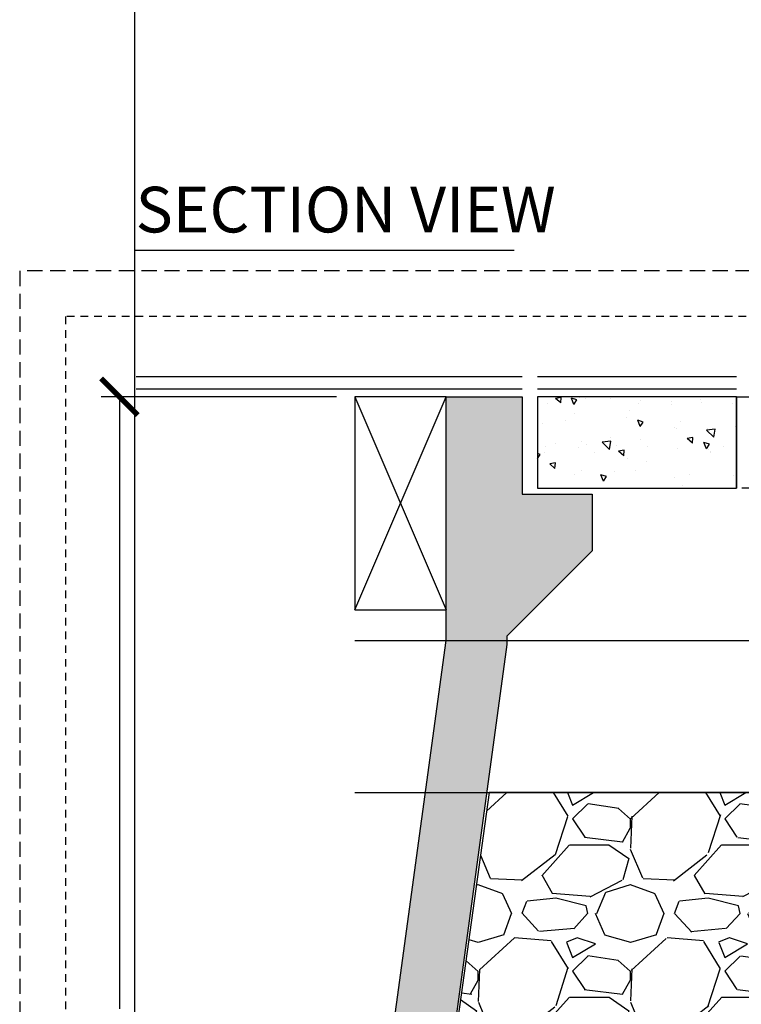
# Model space of a CAD drawing. Extents: x -3 to 189, y -14 to 80.
# Drawn here: x 84 to 96, y 27 to 43 of the extents above; entities that cross this region are included whole.
import ezdxf

# ---------------------------------------------------------------- set-up
doc = ezdxf.new("R2010")
doc.units = 0
doc.header["$MEASUREMENT"] = 0
doc.linetypes.add('DASHED', pattern=[0.75, 0.5, -0.25])
doc.linetypes.add('HIDDEN2', pattern=[0.1875, 0.125, -0.0625])
for name, color, linetype in [('HI-DETL-MED', 2, 'Continuous'), ('HI-DETL-THIN', 1, 'Continuous'), ('HI-DIMS', 1, 'Continuous'), ('HI-HTCH-FILL', 9, 'Continuous'), ('HI-PROD-HIDDEN', 252, 'DASHED'), ('HI-PROD-OTLN', 3, 'Continuous'), ('HI-SCREEN', 252, 'Continuous'), ('HI-TEXT-STND', 2, 'Continuous')]:
    doc.layers.add(name, color=color, linetype=linetype)
doc.layers.add('HI-NPLT', color=252, linetype='HIDDEN2', plot=False)
doc.layers.add('REF', color=5, linetype='Continuous', plot=False)
doc.styles.add('HUNTER', font='ARIALN.TTF')
doc.styles.add('HUNTER BOLD', font='ARIALNB.TTF')
doc.dimstyles.new('HUNTER-METRIC', dxfattribs={"dimtxt": 0.125, "dimasz": 0.1, "dimexe": 0.05, "dimexo": 0.05, "dimgap": 0.09, "dimtad": 0, "dimtoh": 1, "dimdec": 3, "dimzin": 3, "dimdsep": 46, "dimlunit": 4, "dimtxsty": 'HUNTER', "dimblk": 'ARCHTICK', "dimcen": 0.1, "dimclrd": 249, "dimclre": 249, "dimclrt": 1, "dimadec": 4, "dimazin": 2, "dimtfac": 1, "dimtdec": 3, "dimtofl": 0, "dimtmove": 2, "dimatfit": 0, "dimfxl": 1, "dimfrac": 2, "dimtolj": 1, "dimtzin": 0, "dimarcsym": 0})
pattern_1 = [(140, (13.18365420662033, 2.854763252370831), (0.0941282024738927, 1.07589027390113), [0.1125, -1.2375]), (85.00000000000001, (13.18365420662033, 2.854763252370831), (-1.128288200550018, -0.2081270004194999), [0.09, -0.9899999999999999]), (190.45144446, (13.19149822262033, 2.944420773870831), (-1.034159986452944, 0.867763270090668), [0.095610288, -1.051713168]), (136.1842, (12.88365420662032, 2.854763252370831), (0.2482789211896149, 1.600861996007358), [0.16875, -1.85625]), (186.63563549, (12.90434416712032, 2.988168369870831), (-1.461177901161826, 1.401992918511342), [0.143415513, -1.57757064]), (81.18416399000002, (12.88365420662032, 2.854763252370831), (-1.461177900404985, 1.40199291758216), [0.135, -1.4850000015]), (111, (12.95865420662033, 3.004763252370831), (0.6039283359980082, 0.8953605781776924), [0.1125, -1.2375]), (56.00000000000004, (12.95865420662033, 3.004763252370831), (-1.087725067570279, 0.3649729978823726), [0.09, -0.9899999999999999]), (161.45144474, (13.00898156762032, 3.079376633370831), (-0.4837967292095307, 1.260333565094957), [0.095610285, -1.051713168]), (127.5, (13.18365420662033, 2.854763252370831), (-0.4993407807469672, 0.018239782975936), [0, -0.9779999999999999, 0, -1.005, 0, -0.9937499999999999]), (97.50000000000001, (13.18365420662033, 2.854763252370831), (-0.5916175678235404, 0.394604306163223), [0, -0.573, 0, -0.9555, 0, -0.37875]), (57.49999999999999, (13.18365420662033, 2.520263252370831), (0.0338323076015697, 0.8007336542586135), [0, -0.3749999999999999, 0, -1.17, 0, -1.5525]), (47.5, (13.18365420662033, 2.370263252370831), (-0.1501574734984765, 0.8747792540135794), [0, -0.4875, 0, -0.7769999999999999, 0, -1.1025])]

# ---------------------------------------------------------------- blocks, each defined once
blk = doc.blocks.new('_ARCHTICK')
at = {"const_width": 0.15}
blk.add_lwpolyline([(-0.5, -0.5), (0.5, 0.5)], dxfattribs=at)
blk = doc.blocks.new('*D12')
at = {"layer": 'Defpoints', "color": 0}
for p in [(89.34893579880884, 36.68190314155493), (85.48583820498675, 10.72718990529394), (105.135942529656, 10.72718990529394)]:
    blk.add_point(p, dxfattribs=at)
at = {"layer": 'HI-DIMS', "color": 249, "lineweight": -2}
for p, q in [((89.04893579880884, 36.68190314155493), (85.18583820498675, 36.68190314155493)), ((85.48583820498675, 36.68190314155493), (85.48583820498675, 26.62818015705808)), ((85.48583820498675, 10.72718990529394), (85.48583820498675, 20.78091288979079)), ((104.835942529656, 10.72718990529394), (85.18583820498675, 10.72718990529394))]:
    blk.add_line(p, q, dxfattribs=at)
at = {"layer": 'HI-DIMS', "color": 249, "lineweight": -2, "xscale": 0.6000000000000001, "yscale": 0.6000000000000001, "zscale": 0.6000000000000001}
for p, rotation in [((85.48583820498675, 36.68190314155493), 90), ((85.48583820498675, 10.72718990529394), 270)]:
    blk.add_blockref('_ARCHTICK', p, dxfattribs=dict(at, rotation=rotation))
at = {"layer": 'HI-DIMS', "color": 1, "insert": (85.48583820498675, 23.70454652342443), "char_height": 0.75, "attachment_point": 5, "rotation": 90, "style": 'HUNTER'}
blk.add_mtext('\\A1;26" [660MM]', dxfattribs=at)

msp = doc.modelspace()

# ---------------------------------------------------------------- hatches: boundary and pattern name
at = {"layer": 'HI-HTCH-FILL'}
h = msp.add_hatch(dxfattribs=at)
h.set_pattern_fill('AR-CONC', color=256, scale=0.15, angle=90)
h.set_pattern_definition(pattern_1)
h.paths.add_polyline_path([(88.0204503593131, 11.93967658525284), (90.84893579880884, 32.68190314155493), (90.84893579880884, 36.68190314155493), (92.09893579880884, 36.68190314155493), (92.09893579880884, 35.0819031415549), (93.24893579880884, 35.0819031415549), (93.24893579880884, 34.15261381967358), (91.84893579880884, 32.75261381967357), (91.84893579880884, 32.61403537116342), (88.85819049477132, 10.68190314155493), (86.85481835411521, 10.68190314155493), (86.85481835411521, 11.68190314155493)])
h = msp.add_hatch(dxfattribs=at)
h.set_pattern_fill('AR-CONC', color=256, scale=0.15, angle=90)
h.set_pattern_definition(pattern_1)
h.paths.add_polyline_path([(95.61626651699926, 36.68190314155493), (92.34893579880884, 36.68190314155493), (92.34893579880884, 35.18190314155493), (95.61626651699926, 35.18190314155493)])
h = msp.add_hatch(dxfattribs=at)
h.set_pattern_fill('GRAVEL', color=256, scale=2.5, style=0)
h.set_pattern_definition([(228.012787504, (90.65819049477132, 13.18190314155493), (-20.00000000000016, -22.50000000000001), [0.33634, -33.29772011768425]), (184.969740728, (90.43319049477131, 12.93190314155493), (29.99999999999994, 2.500000000000088), [0.57717, -57.13981190307499]), (132.510447078, (89.85819049477132, 12.88190314155493), (25.00000000000029, -27.49999999999966), [0.4069700000000001, -40.29008149024925]), (267.273689006, (88.88319049477131, 12.25690314155493), (2.50000000000006, 50.00000000000004), [0.5255949999999997, -52.03389510407248]), (292.833654178, (88.85819049477132, 11.73190314155492), (-12.49999999999997, 30.00000000000007), [0.5153874999999997, -51.02343282022073]), (357.273689006, (89.05819049477131, 11.25690314155493), (-50.00000000000004, 2.500000000000064), [0.5255949999999997, -52.03389510407248]), (37.6942404667, (89.58319049477132, 11.23190314155492), (-32.49999999999999, -24.99999999999993), [0.6950725, -68.81212137229001]), (72.2553283749, (90.13319049477131, 11.65690314155492), (17.50000000000007, 55.00000000000001), [0.6562199999999997, -64.96580374203344]), (121.429565615, (90.33319049477132, 12.28190314155492), (-20.00000000000005, 32.49999999999997), [0.527375, -52.2101827743225]), (175.236358309, (90.05819049477131, 12.73190314155492), (27.49999999999996, -2.500000000000095), [0.6020800000000001, -29.50190644698075]), (222.397437798, (89.45819049477132, 12.78190314155492), (-29.99999999999991, -27.49999999999993), [0.77862, -77.08343751198724]), (138.814074834, (91.35819049477132, 12.23190314155492), (-17.50000000000008, 15), [0.2657524999999998, -26.30961203183674]), (171.46923439, (91.15819049477132, 12.40690314155492), (32.49999999999999, -4.999999999999988), [0.5055925, -50.0537785403925]), (225, (90.65819049477132, 12.48190314155492), (-3e-16, -2.499999999999832), [0.3535525, -3.18198140593275]), (203.198590514, (90.48319049477132, 12.78190314155492), (12.49999999999997, 4.999999999999939), [0.190395, -18.84903776465975]), (291.801409486, (90.30819049477131, 12.70690314155493), (-2.49999999999921, 7.500000000000257), [0.2692575, -13.19365451783625]), (30.96375653209999, (90.40819049477132, 12.45690314155493), (7.500000000000132, 4.999999999999948), [0.4373224999999999, -14.14005723711325]), (161.565051177, (90.78319049477132, 12.68190314155493), (5.000000000000028, -2.499999999999942), [0.3162274999999999, -7.589466650420997]), (16.389540334, (88.85819049477132, 12.70690314155493), (24.99999999999991, 7.50000000000011), [0.443, -43.8571128666735]), (70.3461759419, (89.28319049477132, 12.83190314155493), (-10.00000000000305, -27.50000000000849), [0.3716524999999999, -36.7935193682975]), (293.198590514, (90.78319049477132, 13.18190314155493), (-4.999999999999926, 12.49999999999998), [0.3807875, -18.65864526465975]), (343.610459666, (90.93319049477131, 12.83190314155493), (-24.99999999999991, 7.500000000000108), [0.4429999999999998, -43.85711286667247]), (339.44395478, (88.85819049477132, 11.15690314155492), (-12.50000000000009, 5.000000000000061), [0.4271999999999999, -20.93280936329374]), (294.775140569, (89.25819049477131, 11.00690314155493), (-12.50000000000001, 27.5), [0.357945, -35.43660765819]), (66.8014094864, (90.80819049477131, 10.68190314155493), (4.999999999999953, 12.49999999999993), [0.3807875, -18.65864526465975]), (17.3540246363, (90.95819049477132, 11.03190314155492), (-32.49999999999994, -9.999999999999908), [0.4190775, -41.48855903560001]), (69.4439547804, (89.58319049477132, 10.68190314155493), (-5.000000000000018, -12.49999999999989), [0.2135999999999999, -21.14640936329374]), (101.309932474, (90.65819049477132, 10.68190314155493), (-2.499999999999909, 10.00000000000003), [0.127475, -12.620073783982]), (165.963756532, (90.63319049477131, 10.80690314155493), (7.499999999999897, -2.500000000000004), [0.5153875, -9.79237656404425]), (186.009005957, (90.13319049477131, 10.93190314155493), (25.00000000000011, 2.499999999999958), [0.477625, -47.28480793635701]), (303.690067526, (90.40819049477132, 12.23190314155492), (-2.499999999999968, 4.999999999999964), [0.3605549999999998, -8.653323188659995]), (353.1572265869999, (90.60819049477132, 11.93190314155493), (42.50000000000004, -5.000000000000132), [0.6294850000000001, -62.31890656007075]), (60.9453959009, (91.23319049477132, 11.85690314155492), (-9.99999999999994, -17.49999999999994), [0.25739, -25.4816853524675]), (90, (91.35819049477132, 12.08190314155493), (-2.5, 2.5), [0.15, -2.35]), (120.256437164, (90.08319049477132, 11.00690314155493), (10.00000000000002, -17.50000000000002), [0.34731, -34.38379997362451]), (48.0127875042, (89.90819049477132, 11.30690314155493), (20, 22.49999999999994), [0.67268, -32.96138011768424]), (0, (90.35819049477132, 11.80690314155493), (2.5, 2.5), [0.65, -1.85]), (325.304846469, (91.00819049477131, 11.80690314155493), (25.00000000000035, -17.49999999999956), [0.3952849999999998, -39.13318575210498]), (254.054604099, (91.33319049477132, 11.58190314155493), (-2.500000000000094, -10.00000000000001), [0.364005, -17.83626972320125]), (207.645975364, (91.23319049477132, 11.23190314155492), (-47.49999999999987, -25.00000000000012), [0.5926625, -58.6736854556485]), (175.42607874, (90.70819049477132, 10.95690314155493), (-32.49999999999989, 2.500000000000004), [0.6269975, -62.07268351992225])])
h.paths.add_polyline_path([(88.85819049477132, 10.68190314155493), (96.38839280474735, 10.68190314155493), (96.38839280474735, 30.18119241462313), (91.55473384347704, 30.18190314155493)])

# ---------------------------------------------------------------- linework, layer by layer
at = {"layer": 'HI-DETL-MED'}
for p, q in [((92.09893579880884, 37.00690314155493), (85.75965627486536, 37.00690314155493)), ((95.61626651699927, 37.00690314155493), (92.34893579880882, 37.00690314155493)), ((92.09893579880884, 36.80690314155493), (85.75965627486536, 36.80690314155493)), ((95.61626651699927, 36.80690314155493), (92.34893579880882, 36.80690314155493))]:
    msp.add_line(p, q, dxfattribs=at)
for points in [[(88.0204503593131, 11.93967658525284), (90.84893579880884, 32.68190314155493), (90.84893579880884, 36.68190314155493), (92.09893579880884, 36.68190314155493), (92.09893579880884, 35.0819031415549), (93.24893579880884, 35.0819031415549), (93.24893579880884, 34.15261381967358), (91.84893579880884, 32.75261381967357), (91.84893579880884, 32.61403537116342), (88.85819049477132, 10.68190314155493), (86.85481835411521, 10.68190314155493), (86.85481835411521, 11.68190314155493)], [(95.61626651699926, 36.68190314155493), (92.34893579880884, 36.68190314155493), (92.34893579880884, 35.18190314155493), (95.61626651699926, 35.18190314155493)]]:
    msp.add_lwpolyline(points, close=True, dxfattribs=at)
at = {"layer": 'HI-DETL-THIN'}
msp.add_lwpolyline([(89.34893579880884, 36.68190314155493), (89.34893579880884, 33.18190314155493), (90.84893579880884, 33.18190314155493), (90.84893579880884, 36.68190314155493)], close=True, dxfattribs=at)
at = {"layer": 'HI-NPLT', "ltscale": 2}
msp.add_lwpolyline([(83.85, 38.75000000000001), (83.85, -3.75), (127.35, -3.75), (127.35, 38.75000000000001)], close=True, dxfattribs=at)
at = {"layer": 'HI-NPLT'}
msp.add_lwpolyline([(84.6, 38.00000000000001), (84.6, -3), (126.6, -3), (126.6, 38.00000000000001)], close=True, dxfattribs=at)
at = {"layer": 'HI-PROD-HIDDEN', "ltscale": 0.25}
msp.add_lwpolyline([(97.1794806438317, 35.18190314155493), (95.61626651699926, 35.18190314155493)], dxfattribs=at)
at = {"layer": 'HI-PROD-OTLN'}
msp.add_lwpolyline([(95.61626651699927, 36.68190314155493), (95.61626651699927, 35.18190314155493)], dxfattribs=at)
at = {"layer": 'HI-SCREEN'}
for points in [[(89.34893579880884, 33.18190314155493), (90.84893579880884, 36.68190314155493)], [(89.34893579880884, 36.68190314155493), (90.84893579880884, 33.18190314155493)]]:
    msp.add_lwpolyline(points, dxfattribs=at)
at = {"layer": 'HI-TEXT-STND'}
msp.add_lwpolyline([(85.73583820498658, 39.09042860691829), (91.9660753458943, 39.09042860691829)], dxfattribs=at)
at = {"layer": 'REF'}
for points in [[(85.73583820498658, 63.98867652273583), (85.73583820498658, 21.64422084588637)], [(95.61626651699926, 36.68190314155493), (99.70442094463158, 36.68190314155493)], [(85.73583820498658, 35.18190314155493), (85.73583820498658, 9.181903141554926)], [(89.34893579880884, 32.68190314155493), (125.3489357988088, 32.68190314155493)], [(89.34893579880884, 30.18190314155493), (125.3489357988088, 30.18190314155493)]]:
    msp.add_lwpolyline(points, dxfattribs=at)
msp.add_lwpolyline([(88.85819049477132, 10.68190314155493), (96.38839280474735, 10.68190314155493), (96.38839280474735, 30.18119241462313), (91.55473384347704, 30.18190314155493)], close=True, dxfattribs=at)

# ---------------------------------------------------------------- texts
at = {"layer": 'HI-TEXT-STND', "insert": (85.75351671816773, 40.1309125814372), "char_height": 0.7499999999999997, "attachment_point": 1, "style": 'HUNTER BOLD'}
msp.add_mtext('SECTION VIEW', dxfattribs=at)

# ---------------------------------------------------------------- dimensions: what is measured, and where the dimension line sits
at = {"layer": 'HI-DIMS'}
dim = msp.add_linear_dim(base=(85.48583820498675, 10.72718990529394), p1=(89.34893579880884, 36.68190314155493), p2=(105.135942529656, 10.72718990529394), angle=90, text='26" [660MM]', dimstyle='HUNTER-METRIC', override={"dimscale": 6}, dxfattribs=at)
dim.commit()
dim.dimension.update_dxf_attribs({"geometry": '*D12', "text_midpoint": (85.48583820498675, 23.70454652342443)})

doc.saveas('drawing.dxf')
